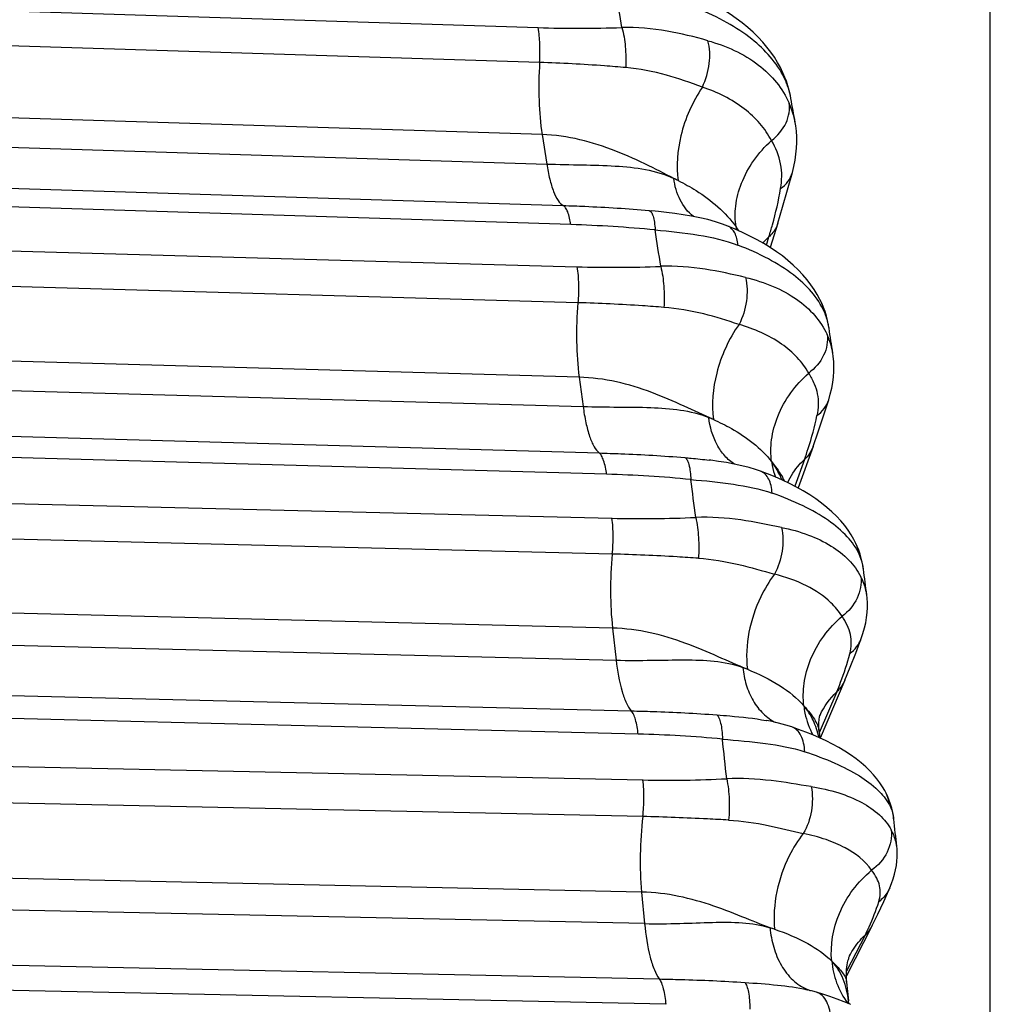
# Model space of a CAD drawing. Units: millimetres. Extents: x 5944 to 9084, y 1295 to 3777.
# Drawn here: x 7111 to 7123, y 1758 to 1770 of the extents above; entities that cross this region are included whole.
import ezdxf

# ---------------------------------------------------------------- set-up
doc = ezdxf.new("R2010")
doc.units = ezdxf.units.MM
doc.header["$LTSCALE"] = 326.7
doc.header["$PDMODE"] = 3
doc.header["$PDSIZE"] = 0.1
doc.layers.get('0').update_dxf_attribs({"linetype": 'CONTINUOUS'})
doc.layers.get('Defpoints').update_dxf_attribs({"linetype": 'CONTINUOUS'})
doc.layers.add('COT_CREEES', color=7, linetype='CONTINUOUS')
doc.styles.get("Standard").update_dxf_attribs({"font": 'bluprnt.ttf'})
doc.dimstyles.new('DIMSTYLE_3', dxfattribs={"dimtxt": 30, "dimasz": 35, "dimexe": 0.5, "dimexo": 0, "dimgap": 0.75, "dimtad": 1, "dimdec": 0, "dimtxsty": 'Standard', "dimblk": '_FILLED', "dimblk1": '_FILLED', "dimblk2": '_FILLED', "dimcen": 0.09, "dimadec": 0, "dimazin": 0, "dimtp": 0.8, "dimtm": 0.8, "dimtfac": 1, "dimtdec": 0, "dimtofl": 0, "dimtmove": 0, "dimatfit": 3, "dimldrblk": '_FILLED', "dimfxl": 1, "dimtolj": 1, "dimarcsym": 0})

# ---------------------------------------------------------------- blocks, each defined once
blk = doc.blocks.new('_FILLED')
at = {"color": 0, "linetype": 'ByBlock'}
blk.add_solid([(0, 0), (-1, 0.21429), (-1, -0.21429)], dxfattribs=at)
blk = doc.blocks.new('*D4')
at = {"layer": 'COT_CREEES', "color": 0, "linetype": 'Continuous', "lineweight": -2}
for p, q in [((6179.762, 1710.963), (6179.762, 1905.806)), ((7122.532, 1710.963), (7122.532, 1905.806)), ((6214.762, 1905.306), (7087.532, 1905.306))]:
    blk.add_line(p, q, dxfattribs=at)
at = {"layer": 'Defpoints', "color": 0, "linetype": 'Continuous'}
for p in [(7122.532, 1905.306), (6179.762, 1710.963), (7122.532, 1710.963)]:
    blk.add_point(p, dxfattribs=at)
at = {"layer": 'COT_CREEES', "color": 0, "linetype": 'Continuous', "lineweight": -2, "xscale": 35, "yscale": 35, "zscale": 35, "rotation": 180}
blk.add_blockref('_FILLED', (6179.762, 1905.306), dxfattribs=at)
at = {"layer": 'COT_CREEES', "color": 0, "linetype": 'Continuous', "lineweight": -2, "xscale": 35, "yscale": 35, "zscale": 35}
blk.add_blockref('_FILLED', (7122.532, 1905.306), dxfattribs=at)
at = {"layer": 'COT_CREEES', "color": 0, "linetype": 'Continuous', "insert": (6651.104, 1936.056), "char_height": 30, "attachment_point": 2}
blk.add_mtext('\\A1;857', dxfattribs=at)

msp = doc.modelspace()

# ---------------------------------------------------------------- linework, layer by layer
at = {"color": 9, "linetype": 'Continuous'}
for p, q in [((7073.451, 1770.847), (7117.107, 1769.474)), ((7117.125, 1769.056), (7073.468, 1770.429)), ((7117.155, 1768.19), (7073.498, 1769.56)), ((7073.55, 1769.208), (7117.21, 1767.837)), ((7073.749, 1768.711), (7117.408, 1767.339)), ((7117.499, 1767.111), (7073.84, 1768.482)), ((7117.155, 1768.19), (7117.21, 1767.837)), ((7073.937, 1767.837), (7117.573, 1766.605)), ((7117.584, 1766.174), (7073.947, 1767.406)), ((7118.438, 1767.279), (7118.47, 1767.275)), ((7119.845, 1766.864), (7119.876, 1766.965)), ((7117.599, 1765.28), (7073.962, 1766.51)), ((7074.006, 1766.159), (7117.646, 1764.928)), ((7120.597, 1765.867), (7120.597, 1765.869)), ((7074.2, 1765.602), (7117.84, 1764.371)), ((7117.928, 1764.115), (7074.289, 1765.346)), ((7117.599, 1765.28), (7117.646, 1764.928)), ((7074.376, 1764.673), (7117.993, 1763.587)), ((7117.997, 1763.158), (7074.38, 1764.244)), ((7120.302, 1764.293), (7120.186, 1763.972)), ((7118, 1762.27), (7074.382, 1763.353)), ((7074.422, 1762.97), (7118.043, 1761.885)), ((7121.01, 1762.978), (7121.01, 1762.979)), ((7074.604, 1762.362), (7118.225, 1761.277)), ((7118, 1762.27), (7118.043, 1761.885)), ((7118.307, 1760.998), (7074.686, 1762.083)), ((7120.69, 1761.506), (7120.479, 1761.012)), ((7074.763, 1761.381), (7118.365, 1760.448)), ((7118.362, 1760.01), (7074.759, 1760.943)), ((7118.349, 1759.104), (7074.746, 1760.035)), ((7118.385, 1758.725), (7074.779, 1759.657)), ((7118.349, 1759.104), (7118.385, 1758.725)), ((7074.954, 1758.994), (7118.56, 1758.061)), ((7118.639, 1757.757), (7075.033, 1758.689)), ((7121.029, 1758.587), (7120.807, 1758.155)), ((7120.843, 1758.338), (7120.844, 1758.34))]:
    msp.add_line(p, q, dxfattribs=at)
at = {"color": 7, "linetype": 'Continuous'}
for p, q in [((7120.191, 1768.333), (7120.191, 1768.334)), ((7120.197, 1768.295), (7120.191, 1768.334)), ((7119.982, 1767.128), (7119.891, 1766.835)), ((7120.643, 1765.567), (7120.643, 1765.567)), ((7120.648, 1765.529), (7120.643, 1765.567)), ((7120.405, 1764.447), (7120.225, 1763.951)), ((7120.787, 1761.645), (7120.49, 1760.951)), ((7119.842, 1761.162), (7119.845, 1761.162)), ((7120.478, 1761.027), (7120.486, 1760.953)), ((7121.114, 1758.703), (7120.805, 1758.1)), ((7120.808, 1758.021), (7120.806, 1758.06)), ((7120.808, 1758.021), (7120.83, 1757.797)), ((7120.336, 1757.931), (7120.34, 1757.93))]:
    msp.add_line(p, q, dxfattribs=at)
for points in [[(7120.068, 1768.876), (7120.044, 1768.932), (7120.014, 1768.994), (7119.979, 1769.056), (7119.941, 1769.118), (7119.899, 1769.179), (7119.852, 1769.24), (7119.801, 1769.3), (7119.746, 1769.36), (7119.686, 1769.418), (7119.622, 1769.476), (7119.553, 1769.532), (7119.482, 1769.585), (7119.409, 1769.636), (7119.334, 1769.684), (7119.255, 1769.73), (7119.174, 1769.775), (7119.088, 1769.818), (7118.998, 1769.859), (7118.911, 1769.897)], [(7120.104, 1768.775), (7120.085, 1768.831), (7120.068, 1768.876)], [(7120.139, 1768.625), (7120.133, 1768.659), (7120.12, 1768.718), (7120.104, 1768.775)], [(7120.157, 1767.735), (7120.174, 1767.807), (7120.19, 1767.883), (7120.2, 1767.957), (7120.207, 1768.028), (7120.21, 1768.097), (7120.209, 1768.164), (7120.205, 1768.23), (7120.197, 1768.295)], [(7119.982, 1767.128), (7120.04, 1767.321), (7120.1, 1767.527), (7120.157, 1767.735)], [(7119.382, 1767.092), (7119.317, 1767.116), (7119.234, 1767.144), (7119.142, 1767.17), (7119.045, 1767.193), (7118.945, 1767.213), (7118.845, 1767.229), (7118.746, 1767.244), (7118.648, 1767.256), (7118.55, 1767.267), (7118.47, 1767.275)], [(7120.513, 1766.16), (7120.488, 1766.212), (7120.456, 1766.271), (7120.42, 1766.331), (7120.379, 1766.39), (7120.333, 1766.449), (7120.283, 1766.509), (7120.227, 1766.567), (7120.167, 1766.625), (7120.104, 1766.68), (7120.037, 1766.734), (7119.966, 1766.785), (7119.892, 1766.835), (7119.814, 1766.883), (7119.733, 1766.929), (7119.648, 1766.973), (7119.56, 1767.016), (7119.469, 1767.056), (7119.382, 1767.092)], [(7120.565, 1766.014), (7120.549, 1766.067), (7120.53, 1766.118), (7120.513, 1766.16)], [(7120.597, 1765.866), (7120.592, 1765.902), (7120.58, 1765.959), (7120.565, 1766.014)], [(7120.593, 1765.01), (7120.612, 1765.078), (7120.629, 1765.149), (7120.641, 1765.217), (7120.65, 1765.283), (7120.655, 1765.347), (7120.656, 1765.409), (7120.654, 1765.47), (7120.648, 1765.529)], [(7120.405, 1764.447), (7120.467, 1764.623), (7120.531, 1764.815), (7120.593, 1765.01)], [(7119.776, 1764.151), (7119.716, 1764.172), (7119.637, 1764.196), (7119.55, 1764.218), (7119.459, 1764.238), (7119.366, 1764.255), (7119.271, 1764.27), (7119.178, 1764.283), (7119.159, 1764.285)], [(7120.92, 1763.285), (7120.896, 1763.332), (7120.864, 1763.388), (7120.827, 1763.444), (7120.785, 1763.5), (7120.739, 1763.556), (7120.688, 1763.611), (7120.632, 1763.665), (7120.572, 1763.718), (7120.507, 1763.77), (7120.438, 1763.82), (7120.365, 1763.869), (7120.288, 1763.916), (7120.207, 1763.961), (7120.123, 1764.004), (7120.037, 1764.045), (7119.949, 1764.083), (7119.86, 1764.119), (7119.776, 1764.151)], [(7120.97, 1763.158), (7120.954, 1763.205), (7120.936, 1763.249), (7120.92, 1763.284)], [(7121.01, 1762.978), (7121.005, 1763.01), (7120.995, 1763.061), (7120.984, 1763.11), (7120.97, 1763.158)], [(7120.984, 1762.146), (7121.004, 1762.207), (7121.023, 1762.272), (7121.037, 1762.335), (7121.048, 1762.397), (7121.055, 1762.458), (7121.058, 1762.517), (7121.058, 1762.574), (7121.054, 1762.631), (7121.05, 1762.668)], [(7120.787, 1761.645), (7120.852, 1761.801), (7120.918, 1761.969), (7120.984, 1762.146)], [(7120.15, 1761.084), (7120.079, 1761.107), (7119.991, 1761.131), (7119.895, 1761.153), (7119.845, 1761.162)], [(7120.478, 1761.027), (7120.475, 1761.057), (7120.474, 1761.089), (7120.474, 1761.118), (7120.475, 1761.143), (7120.477, 1761.165), (7120.479, 1761.183), (7120.481, 1761.198), (7120.484, 1761.209), (7120.486, 1761.218), (7120.487, 1761.224), (7120.488, 1761.226), (7120.488, 1761.227)], [(7120.561, 1760.917), (7120.482, 1760.954), (7120.401, 1760.99), (7120.317, 1761.023), (7120.231, 1761.055), (7120.15, 1761.084)], [(7121.266, 1760.321), (7121.24, 1760.365), (7121.207, 1760.415), (7121.171, 1760.463), (7121.131, 1760.51), (7121.087, 1760.557), (7121.038, 1760.604), (7120.984, 1760.652), (7120.923, 1760.7), (7120.856, 1760.748), (7120.786, 1760.794), (7120.713, 1760.838), (7120.638, 1760.879), (7120.561, 1760.917)], [(7121.374, 1759.976), (7121.37, 1760.011), (7121.361, 1760.061), (7121.35, 1760.11), (7121.336, 1760.158), (7121.32, 1760.203), (7121.303, 1760.247), (7121.283, 1760.289), (7121.266, 1760.321)], [(7121.326, 1759.156), (7121.347, 1759.208), (7121.366, 1759.263), (7121.383, 1759.318), (7121.395, 1759.372), (7121.405, 1759.424), (7121.411, 1759.475), (7121.414, 1759.524), (7121.415, 1759.573), (7121.413, 1759.621), (7121.41, 1759.654)], [(7121.114, 1758.703), (7121.182, 1758.838), (7121.254, 1758.992), (7121.326, 1759.156)], [(7120.806, 1758.06), (7120.805, 1758.102), (7120.806, 1758.14), (7120.808, 1758.174), (7120.811, 1758.204), (7120.815, 1758.232), (7120.82, 1758.256), (7120.824, 1758.277), (7120.829, 1758.294), (7120.833, 1758.308), (7120.836, 1758.319), (7120.839, 1758.328), (7120.842, 1758.335), (7120.844, 1758.339), (7120.844, 1758.34)], [(7120.446, 1757.901), (7120.404, 1757.913), (7120.35, 1757.928), (7120.336, 1757.931)], [(7120.86, 1757.753), (7120.778, 1757.786), (7120.694, 1757.818), (7120.608, 1757.849), (7120.522, 1757.877), (7120.446, 1757.901)], [(7120.84, 1757.761), (7120.838, 1757.765), (7120.836, 1757.771), (7120.834, 1757.776), (7120.832, 1757.781), (7120.831, 1757.785), (7120.83, 1757.791), (7120.83, 1757.796)]]:
    msp.add_lwpolyline(points, dxfattribs=at)
at = {"color": 9, "linetype": 'Continuous'}
for centre, radius, start, end in [((7006.617, 1749.971), 113.189, 9.92225, 10.13755), ((7117.598, 1784.733), 15.267, 268.1562, 271.9287), ((7119.176, 1768.443), 0.982, 21.6669, 25.8997), ((7119.715, 1768.734), 0.38, 10.7321, 21.8673), ((7119.144, 1768.447), 1.011, 10.126, 11.2743), ((7117.605, 1765.241), 2.673, 63.7353, 65.0619), ((7117.016, 1751.518), 15.6, 84.5017, 88.2274), ((6988.868, 1747.052), 131.176, 8.57478, 8.76746), ((7117.509, 1765.667), 2.429, 34.3006, 35.6983), ((7118.747, 1766.557), 0.904, 32.0581, 35.6744), ((7120.312, 1767.214), 0.841, 188.8789, 191.403), ((7120.456, 1766.323), 0.865, 132.0569, 139.0422), ((7117.994, 1781.093), 14.495, 268.3358, 272.3069), ((7120.137, 1765.993), 0.411, 9.3814, 23.9572), ((7118.082, 1762.208), 2.801, 66.2702, 67.5231), ((7117.518, 1749.284), 14.837, 84.5054, 88.4157), ((6971.172, 1744.551), 149.048, 7.34191, 7.51812), ((7118.348, 1777.432), 13.849, 268.5315, 272.6915), ((7118.54, 1759.055), 2.927, 68.4143, 69.5692), ((7121.319, 1760.841), 0.915, 155.084, 155.5779), ((7120.178, 1760.993), 0.302, 6.4469, 8.6621), ((7117.961, 1746.781), 14.222, 84.5278, 88.606), ((6954.139, 1742.503), 166.204, 6.20358, 6.36813), ((7118.662, 1773.793), 13.348, 268.7278, 273.042), ((7120.845, 1759.917), 0.532, 6.3583, 8.2458), ((7118.912, 1755.593), 3.234, 71.377, 72.4146), ((7120.555, 1758.449), 0.559, 247.1192, 247.5219), ((7120.554, 1758.447), 0.556, 247.524, 251.1927)]:
    msp.add_arc(centre, radius, start, end, dxfattribs=at)
at = {"color": 7, "linetype": 'Continuous'}
for centre, radius, start, end in [((7012.326, 1749.368), 109.52, 9.97224, 10.12668), ((6995.548, 1746.604), 126.524, 8.62006, 8.75736), ((6978.828, 1744.235), 143.412, 7.38468, 7.50943), ((6962.708, 1742.293), 159.649, 6.24293, 6.35951)]:
    msp.add_arc(centre, radius, start, end, dxfattribs=at)
at = {"color": 9, "linetype": 'Continuous'}
for points, knots in [([(7120.06, 1768.872), (7119.972, 1769.053), (7119.746, 1769.3), (7119.368, 1769.546), (7119.14, 1769.652), (7119.019, 1769.701)], [0, 0, 0, 0, 0.447068, 0.710508, 1, 1, 1, 1]), ([(7117.125, 1769.056), (7117.129, 1769.13), (7117.131, 1769.269), (7117.119, 1769.409), (7117.107, 1769.474)], [0, 0, 0, 0, 0.526615, 1, 1, 1, 1]), ([(7119.144, 1769.317), (7118.983, 1769.361), (7118.644, 1769.449), (7118.293, 1769.478), (7118.112, 1769.474)], [0, 0, 0, 0, 0.48071, 1, 1, 1, 1]), ([(7118.112, 1769.474), (7118.133, 1769.4), (7118.158, 1769.24), (7118.162, 1769.078), (7118.158, 1768.994)], [0, 0, 0, 0, 0.478831, 1, 1, 1, 1]), ([(7119.077, 1768.76), (7119.12, 1768.848), (7119.175, 1769.034), (7119.169, 1769.228), (7119.144, 1769.317)], [0, 0, 0, 0, 0.517998, 1, 1, 1, 1]), ([(7119.144, 1769.317), (7119.36, 1769.257), (7119.666, 1769.119), (7119.974, 1768.827), (7120.079, 1768.656), (7120.118, 1768.568)], [0, 0, 0, 0, 0.532099, 0.77146, 1, 1, 1, 1]), ([(7117.125, 1769.056), (7117.115, 1768.904), (7117.11, 1768.614), (7117.133, 1768.325), (7117.155, 1768.19)], [0, 0, 0, 0, 0.526757, 1, 1, 1, 1]), ([(7118.158, 1768.994), (7118.073, 1769.001), (7117.729, 1769.029), (7117.384, 1769.048), (7117.125, 1769.056)], [0, 0, 0, 0, 0.247659, 1, 1, 1, 1]), ([(7119.077, 1768.76), (7118.935, 1768.813), (7118.636, 1768.918), (7118.323, 1768.98), (7118.158, 1768.994)], [0, 0, 0, 0, 0.478565, 1, 1, 1, 1]), ([(7120.136, 1768.645), (7120.133, 1768.659), (7120.121, 1768.713), (7120.104, 1768.767), (7120.089, 1768.805)], [0, 0, 0, 0, 0.254946, 1, 1, 1, 1]), ([(7119.077, 1768.76), (7118.959, 1768.584), (7118.796, 1768.218), (7118.761, 1767.816), (7118.788, 1767.638)], [0, 0, 0, 0, 0.541732, 1, 1, 1, 1]), ([(7119.907, 1768.12), (7119.869, 1768.192), (7119.772, 1768.331), (7119.509, 1768.575), (7119.256, 1768.7), (7119.077, 1768.76)], [0, 0, 0, 0, 0.229383, 0.469881, 1, 1, 1, 1]), ([(7119.907, 1768.12), (7119.979, 1768.175), (7120.071, 1768.282), (7120.124, 1768.448), (7120.124, 1768.53), (7120.118, 1768.568)], [0, 0, 0, 0, 0.529642, 0.776316, 1, 1, 1, 1]), ([(7120.191, 1768.334), (7120.188, 1768.353), (7120.171, 1768.434), (7120.143, 1768.512), (7120.118, 1768.568)], [0, 0, 0, 0, 0.241495, 1, 1, 1, 1]), ([(7118.788, 1767.638), (7118.67, 1767.697), (7118.424, 1767.825), (7118.036, 1768.002), (7117.609, 1768.143), (7117.307, 1768.185), (7117.155, 1768.19)], [0, 0, 0, 0, 0.227811, 0.477619, 0.736929, 1, 1, 1, 1]), ([(7119.482, 1767.084), (7119.469, 1767.166), (7119.467, 1767.345), (7119.539, 1767.619), (7119.686, 1767.888), (7119.827, 1768.047), (7119.907, 1768.119)], [0, 0, 0, 0, 0.213727, 0.456431, 0.722693, 1, 1, 1, 1]), ([(7120.016, 1767.542), (7120.033, 1767.639), (7120.037, 1767.844), (7119.957, 1768.032), (7119.907, 1768.119)], [0, 0, 0, 0, 0.494794, 1, 1, 1, 1]), ([(7117.21, 1767.837), (7117.219, 1767.776), (7117.241, 1767.665), (7117.285, 1767.516), (7117.336, 1767.407), (7117.384, 1767.353), (7117.408, 1767.339)], [0, 0, 0, 0, 0.336065, 0.622962, 0.844762, 1, 1, 1, 1]), ([(7117.21, 1767.837), (7117.352, 1767.832), (7117.626, 1767.828), (7118.023, 1767.818), (7118.393, 1767.784), (7118.626, 1767.715), (7118.733, 1767.665)], [0, 0, 0, 0, 0.276583, 0.533563, 0.771682, 1, 1, 1, 1]), ([(7118.97, 1767.207), (7118.903, 1767.26), (7118.794, 1767.405), (7118.746, 1767.576), (7118.733, 1767.665)], [0, 0, 0, 0, 0.484672, 1, 1, 1, 1]), ([(7118.788, 1767.638), (7118.861, 1767.602), (7119.121, 1767.459), (7119.355, 1767.259), (7119.482, 1767.084)], [0, 0, 0, 0, 0.273607, 1, 1, 1, 1]), ([(7120.016, 1767.542), (7120.05, 1767.565), (7120.11, 1767.622), (7120.146, 1767.696), (7120.157, 1767.735)], [0, 0, 0, 0, 0.507311, 1, 1, 1, 1]), ([(7119.876, 1766.965), (7119.891, 1767.013), (7119.947, 1767.203), (7119.992, 1767.396), (7120.016, 1767.542)], [0, 0, 0, 0, 0.252971, 1, 1, 1, 1]), ([(7117.499, 1767.111), (7117.491, 1767.163), (7117.477, 1767.233), (7117.441, 1767.309), (7117.42, 1767.333), (7117.408, 1767.339)], [0, 0, 0, 0, 0.627695, 0.847518, 1, 1, 1, 1]), ([(7117.408, 1767.339), (7117.495, 1767.337), (7117.838, 1767.324), (7118.182, 1767.303), (7118.438, 1767.279)], [0, 0, 0, 0, 0.251944, 1, 1, 1, 1]), ([(7118.438, 1767.279), (7118.448, 1767.277), (7118.463, 1767.263), (7118.476, 1767.239), (7118.491, 1767.199), (7118.504, 1767.134), (7118.509, 1767.078), (7118.511, 1767.046)], [0, 0, 0, 0, 0.123236, 0.214509, 0.329521, 0.628346, 1, 1, 1, 1]), ([(7118.511, 1767.046), (7118.685, 1767.032), (7119.02, 1766.997), (7119.352, 1766.922), (7119.504, 1766.864)], [0, 0, 0, 0, 0.517449, 1, 1, 1, 1]), ([(7119.504, 1766.864), (7119.502, 1766.891), (7119.495, 1766.941), (7119.47, 1767.009), (7119.433, 1767.062), (7119.399, 1767.085), (7119.382, 1767.092)], [0, 0, 0, 0, 0.294653, 0.559745, 0.791904, 1, 1, 1, 1]), ([(7119.982, 1767.128), (7119.968, 1767.081), (7119.934, 1767.022), (7119.888, 1766.976), (7119.876, 1766.965)], [0, 0, 0, 0, 0.747871, 1, 1, 1, 1]), ([(7120.542, 1766.06), (7120.465, 1766.237), (7120.239, 1766.478), (7119.861, 1766.713), (7119.629, 1766.816), (7119.504, 1766.864)], [0, 0, 0, 0, 0.433688, 0.700602, 1, 1, 1, 1]), ([(7117.573, 1766.605), (7117.584, 1766.536), (7117.594, 1766.392), (7117.59, 1766.248), (7117.584, 1766.174)], [0, 0, 0, 0, 0.480845, 1, 1, 1, 1]), ([(7119.594, 1766.477), (7119.434, 1766.514), (7119.1, 1766.591), (7118.756, 1766.615), (7118.578, 1766.61)], [0, 0, 0, 0, 0.479344, 1, 1, 1, 1]), ([(7118.578, 1766.61), (7118.597, 1766.532), (7118.62, 1766.368), (7118.622, 1766.203), (7118.616, 1766.118)], [0, 0, 0, 0, 0.487078, 1, 1, 1, 1]), ([(7119.594, 1766.477), (7119.617, 1766.385), (7119.62, 1766.188), (7119.563, 1766), (7119.517, 1765.913)], [0, 0, 0, 0, 0.489729, 1, 1, 1, 1]), ([(7119.594, 1766.477), (7119.708, 1766.45), (7119.923, 1766.382), (7120.207, 1766.229), (7120.431, 1766.034), (7120.536, 1765.874), (7120.574, 1765.792)], [0, 0, 0, 0, 0.284878, 0.543776, 0.779435, 1, 1, 1, 1]), ([(7117.584, 1766.174), (7117.571, 1766.019), (7117.561, 1765.721), (7117.58, 1765.422), (7117.599, 1765.28)], [0, 0, 0, 0, 0.519997, 1, 1, 1, 1]), ([(7118.616, 1766.118), (7118.531, 1766.125), (7118.187, 1766.149), (7117.843, 1766.167), (7117.584, 1766.174)], [0, 0, 0, 0, 0.247489, 1, 1, 1, 1]), ([(7119.517, 1765.913), (7119.377, 1765.958), (7119.083, 1766.052), (7118.777, 1766.106), (7118.616, 1766.118)], [0, 0, 0, 0, 0.476927, 1, 1, 1, 1]), ([(7120.597, 1765.869), (7120.594, 1765.886), (7120.582, 1765.951), (7120.562, 1766.015), (7120.542, 1766.06)], [0, 0, 0, 0, 0.255754, 1, 1, 1, 1]), ([(7119.517, 1765.913), (7119.394, 1765.738), (7119.224, 1765.366), (7119.185, 1764.956), (7119.209, 1764.772)], [0, 0, 0, 0, 0.534451, 1, 1, 1, 1]), ([(7120.353, 1765.329), (7120.316, 1765.396), (7120.219, 1765.526), (7119.952, 1765.751), (7119.697, 1765.861), (7119.517, 1765.913)], [0, 0, 0, 0, 0.22266, 0.460664, 1, 1, 1, 1]), ([(7120.574, 1765.792), (7120.58, 1765.752), (7120.578, 1765.665), (7120.523, 1765.494), (7120.428, 1765.385), (7120.353, 1765.329)], [0, 0, 0, 0, 0.227727, 0.476346, 1, 1, 1, 1]), ([(7120.643, 1765.567), (7120.64, 1765.586), (7120.626, 1765.663), (7120.598, 1765.737), (7120.574, 1765.792)], [0, 0, 0, 0, 0.239806, 1, 1, 1, 1]), ([(7119.209, 1764.772), (7119.092, 1764.823), (7118.849, 1764.939), (7118.467, 1765.106), (7118.046, 1765.236), (7117.749, 1765.276), (7117.599, 1765.28)], [0, 0, 0, 0, 0.225693, 0.474908, 0.734816, 1, 1, 1, 1]), ([(7119.908, 1764.268), (7119.896, 1764.354), (7119.898, 1764.54), (7120.001, 1764.926), (7120.194, 1765.188), (7120.353, 1765.329)], [0, 0, 0, 0, 0.218241, 0.463692, 1, 1, 1, 1]), ([(7120.353, 1765.329), (7120.378, 1765.288), (7120.421, 1765.208), (7120.461, 1765.081), (7120.472, 1764.95), (7120.461, 1764.863), (7120.452, 1764.819)], [0, 0, 0, 0, 0.268213, 0.508172, 0.745416, 1, 1, 1, 1]), ([(7117.646, 1764.928), (7117.655, 1764.863), (7117.675, 1764.742), (7117.718, 1764.579), (7117.769, 1764.455), (7117.815, 1764.391), (7117.84, 1764.371)], [0, 0, 0, 0, 0.327631, 0.61304, 0.839008, 1, 1, 1, 1]), ([(7117.646, 1764.928), (7117.787, 1764.924), (7118.058, 1764.922), (7118.561, 1764.919), (7118.936, 1764.886), (7119.153, 1764.796)], [0, 0, 0, 0, 0.277779, 0.536252, 1, 1, 1, 1]), ([(7120.452, 1764.819), (7120.485, 1764.842), (7120.544, 1764.899), (7120.581, 1764.972), (7120.593, 1765.01)], [0, 0, 0, 0, 0.503249, 1, 1, 1, 1]), ([(7119.467, 1764.236), (7119.422, 1764.263), (7119.34, 1764.333), (7119.215, 1764.516), (7119.168, 1764.683), (7119.153, 1764.796)], [0, 0, 0, 0, 0.23641, 0.483118, 1, 1, 1, 1]), ([(7120.302, 1764.293), (7120.318, 1764.336), (7120.377, 1764.509), (7120.425, 1764.685), (7120.452, 1764.819)], [0, 0, 0, 0, 0.253814, 1, 1, 1, 1]), ([(7119.209, 1764.772), (7119.283, 1764.739), (7119.541, 1764.612), (7119.78, 1764.432), (7119.908, 1764.268)], [0, 0, 0, 0, 0.278802, 1, 1, 1, 1]), ([(7117.928, 1764.115), (7117.921, 1764.171), (7117.907, 1764.248), (7117.872, 1764.333), (7117.851, 1764.362), (7117.84, 1764.371)], [0, 0, 0, 0, 0.617974, 0.841929, 1, 1, 1, 1]), ([(7117.84, 1764.371), (7117.926, 1764.368), (7118.269, 1764.357), (7118.612, 1764.338), (7118.868, 1764.315)], [0, 0, 0, 0, 0.252055, 1, 1, 1, 1]), ([(7118.868, 1764.315), (7118.879, 1764.311), (7118.9, 1764.283), (7118.929, 1764.196), (7118.936, 1764.113), (7118.939, 1764.052)], [0, 0, 0, 0, 0.130213, 0.343204, 1, 1, 1, 1]), ([(7118.868, 1764.315), (7118.893, 1764.313), (7118.99, 1764.304), (7119.087, 1764.294), (7119.159, 1764.285)], [0, 0, 0, 0, 0.254869, 1, 1, 1, 1]), ([(7119.908, 1764.268), (7119.91, 1764.252), (7119.92, 1764.189), (7119.937, 1764.127), (7119.953, 1764.081)], [0, 0, 0, 0, 0.246351, 1, 1, 1, 1]), ([(7119.908, 1764.268), (7119.924, 1764.247), (7119.981, 1764.173), (7120.032, 1764.095), (7120.059, 1764.035)], [0, 0, 0, 0, 0.290404, 1, 1, 1, 1]), ([(7120.033, 1764.047), (7120.025, 1764.067), (7119.99, 1764.145), (7119.947, 1764.219), (7119.908, 1764.268)], [0, 0, 0, 0, 0.259649, 1, 1, 1, 1]), ([(7120.101, 1764.015), (7120.136, 1764.093), (7120.201, 1764.191), (7120.281, 1764.273), (7120.302, 1764.293)], [0, 0, 0, 0, 0.748797, 1, 1, 1, 1]), ([(7119.914, 1763.889), (7119.912, 1763.919), (7119.905, 1763.978), (7119.878, 1764.057), (7119.835, 1764.118), (7119.796, 1764.143), (7119.776, 1764.151)], [0, 0, 0, 0, 0.29663, 0.563714, 0.795367, 1, 1, 1, 1]), ([(7118.939, 1764.052), (7119.11, 1764.038), (7119.438, 1764.006), (7119.764, 1763.941), (7119.914, 1763.889)], [0, 0, 0, 0, 0.518499, 1, 1, 1, 1]), ([(7120.959, 1763.157), (7120.923, 1763.233), (7120.814, 1763.385), (7120.581, 1763.578), (7120.274, 1763.751), (7120.04, 1763.845), (7119.914, 1763.889)], [0, 0, 0, 0, 0.192873, 0.422786, 0.692398, 1, 1, 1, 1]), ([(7117.997, 1763.158), (7118.004, 1763.231), (7118.011, 1763.374), (7118.002, 1763.518), (7117.993, 1763.587)], [0, 0, 0, 0, 0.512464, 1, 1, 1, 1]), ([(7120.026, 1763.478), (7119.864, 1763.511), (7119.526, 1763.582), (7119.179, 1763.604), (7118.998, 1763.598)], [0, 0, 0, 0, 0.477358, 1, 1, 1, 1]), ([(7118.998, 1763.598), (7119.016, 1763.519), (7119.036, 1763.355), (7119.036, 1763.191), (7119.029, 1763.108)], [0, 0, 0, 0, 0.494412, 1, 1, 1, 1]), ([(7120.026, 1763.478), (7120.047, 1763.385), (7120.049, 1763.188), (7119.988, 1763.001), (7119.941, 1762.917)], [0, 0, 0, 0, 0.496786, 1, 1, 1, 1]), ([(7120.026, 1763.478), (7120.136, 1763.456), (7120.343, 1763.4), (7120.619, 1763.269), (7120.838, 1763.101), (7120.941, 1762.96), (7120.978, 1762.887)], [0, 0, 0, 0, 0.292227, 0.553776, 0.78717, 1, 1, 1, 1]), ([(7120.959, 1763.157), (7120.957, 1763.168), (7120.949, 1763.212), (7120.935, 1763.254), (7120.92, 1763.284)], [0, 0, 0, 0, 0.245949, 1, 1, 1, 1]), ([(7117.997, 1763.158), (7117.982, 1763.007), (7117.969, 1762.71), (7117.983, 1762.413), (7118, 1762.27)], [0, 0, 0, 0, 0.513668, 1, 1, 1, 1]), ([(7119.029, 1763.108), (7118.944, 1763.114), (7118.6, 1763.136), (7118.256, 1763.151), (7117.997, 1763.158)], [0, 0, 0, 0, 0.247395, 1, 1, 1, 1]), ([(7121.01, 1762.979), (7121.007, 1762.995), (7120.997, 1763.056), (7120.978, 1763.115), (7120.959, 1763.157)], [0, 0, 0, 0, 0.256191, 1, 1, 1, 1]), ([(7119.029, 1763.108), (7119.192, 1763.097), (7119.501, 1763.046), (7119.799, 1762.957), (7119.941, 1762.917)], [0, 0, 0, 0, 0.525547, 1, 1, 1, 1]), ([(7119.941, 1762.917), (7119.878, 1762.832), (7119.673, 1762.488), (7119.584, 1762.069), (7119.617, 1761.776)], [0, 0, 0, 0, 0.264784, 1, 1, 1, 1]), ([(7120.753, 1762.412), (7120.716, 1762.472), (7120.594, 1762.618), (7120.318, 1762.799), (7120.074, 1762.884), (7119.941, 1762.917)], [0, 0, 0, 0, 0.215526, 0.577659, 1, 1, 1, 1]), ([(7120.978, 1762.887), (7120.989, 1762.801), (7120.953, 1762.612), (7120.829, 1762.469), (7120.753, 1762.412)], [0, 0, 0, 0, 0.479445, 1, 1, 1, 1]), ([(7121.05, 1762.668), (7121.048, 1762.686), (7121.034, 1762.762), (7121.005, 1762.835), (7120.978, 1762.887)], [0, 0, 0, 0, 0.236909, 1, 1, 1, 1]), ([(7120.295, 1761.338), (7120.285, 1761.426), (7120.288, 1761.617), (7120.396, 1762.008), (7120.591, 1762.273), (7120.753, 1762.412)], [0, 0, 0, 0, 0.221676, 0.468647, 1, 1, 1, 1]), ([(7120.846, 1761.963), (7120.856, 1762.002), (7120.869, 1762.079), (7120.856, 1762.238), (7120.798, 1762.345), (7120.753, 1762.412)], [0, 0, 0, 0, 0.255177, 0.488977, 1, 1, 1, 1]), ([(7119.617, 1761.776), (7119.499, 1761.823), (7119.256, 1761.934), (7118.873, 1762.096), (7118.451, 1762.227), (7118.151, 1762.266), (7118, 1762.27)], [0, 0, 0, 0, 0.223231, 0.471748, 0.732709, 1, 1, 1, 1]), ([(7120.846, 1761.963), (7120.877, 1761.986), (7120.933, 1762.041), (7120.971, 1762.11), (7120.984, 1762.146)], [0, 0, 0, 0, 0.499873, 1, 1, 1, 1]), ([(7120.69, 1761.506), (7120.706, 1761.544), (7120.767, 1761.693), (7120.817, 1761.846), (7120.846, 1761.963)], [0, 0, 0, 0, 0.254944, 1, 1, 1, 1]), ([(7118.043, 1761.885), (7118.185, 1761.882), (7118.46, 1761.883), (7118.965, 1761.894), (7119.343, 1761.879), (7119.562, 1761.797)], [0, 0, 0, 0, 0.279508, 0.539126, 1, 1, 1, 1]), ([(7118.043, 1761.885), (7118.058, 1761.758), (7118.086, 1761.582), (7118.157, 1761.38), (7118.201, 1761.305), (7118.225, 1761.277)], [0, 0, 0, 0, 0.59849, 0.829242, 1, 1, 1, 1]), ([(7119.562, 1761.797), (7119.57, 1761.727), (7119.597, 1761.59), (7119.677, 1761.399), (7119.798, 1761.239), (7119.905, 1761.164), (7119.962, 1761.137)], [0, 0, 0, 0, 0.262814, 0.520303, 0.766098, 1, 1, 1, 1]), ([(7119.617, 1761.776), (7119.754, 1761.722), (7119.999, 1761.603), (7120.213, 1761.431), (7120.295, 1761.338)], [0, 0, 0, 0, 0.543292, 1, 1, 1, 1]), ([(7120.787, 1761.645), (7120.781, 1761.632), (7120.756, 1761.581), (7120.721, 1761.535), (7120.69, 1761.506)], [0, 0, 0, 0, 0.252419, 1, 1, 1, 1]), ([(7118.307, 1760.998), (7118.301, 1761.057), (7118.288, 1761.138), (7118.255, 1761.231), (7118.236, 1761.265), (7118.225, 1761.277)], [0, 0, 0, 0, 0.603528, 0.83228, 1, 1, 1, 1]), ([(7118.225, 1761.277), (7118.311, 1761.275), (7118.654, 1761.265), (7118.997, 1761.249), (7119.252, 1761.229)], [0, 0, 0, 0, 0.252198, 1, 1, 1, 1]), ([(7120.477, 1760.957), (7120.46, 1761.028), (7120.415, 1761.163), (7120.34, 1761.286), (7120.295, 1761.338)], [0, 0, 0, 0, 0.516693, 1, 1, 1, 1]), ([(7120.295, 1761.338), (7120.298, 1761.308), (7120.317, 1761.187), (7120.36, 1761.069), (7120.404, 1760.988)], [0, 0, 0, 0, 0.24394, 1, 1, 1, 1]), ([(7120.295, 1761.338), (7120.319, 1761.309), (7120.364, 1761.258), (7120.42, 1761.182), (7120.459, 1761.111), (7120.473, 1761.062), (7120.476, 1761.039)], [0, 0, 0, 0, 0.31808, 0.578821, 0.798604, 1, 1, 1, 1]), ([(7119.252, 1761.229), (7119.263, 1761.22), (7119.282, 1761.187), (7119.3, 1761.123), (7119.313, 1761.037), (7119.317, 1760.973), (7119.318, 1760.938)], [0, 0, 0, 0, 0.141863, 0.36196, 0.655455, 1, 1, 1, 1]), ([(7119.252, 1761.229), (7119.304, 1761.225), (7119.501, 1761.209), (7119.698, 1761.189), (7119.842, 1761.162)], [0, 0, 0, 0, 0.26143, 1, 1, 1, 1]), ([(7120.305, 1760.787), (7120.304, 1760.822), (7120.296, 1760.889), (7120.266, 1760.979), (7120.218, 1761.048), (7120.173, 1761.076), (7120.15, 1761.084)], [0, 0, 0, 0, 0.297105, 0.565615, 0.797365, 1, 1, 1, 1]), ([(7119.318, 1760.938), (7119.491, 1760.924), (7119.822, 1760.895), (7120.153, 1760.836), (7120.305, 1760.787)], [0, 0, 0, 0, 0.520471, 1, 1, 1, 1]), ([(7120.305, 1760.787), (7120.427, 1760.747), (7120.653, 1760.664), (7120.95, 1760.513), (7121.176, 1760.348), (7121.285, 1760.217), (7121.321, 1760.151)], [0, 0, 0, 0, 0.315674, 0.58863, 0.816205, 1, 1, 1, 1]), ([(7118.362, 1760.01), (7118.371, 1760.083), (7118.38, 1760.229), (7118.373, 1760.376), (7118.365, 1760.448)], [0, 0, 0, 0, 0.505099, 1, 1, 1, 1]), ([(7120.383, 1760.368), (7120.223, 1760.394), (7119.888, 1760.453), (7119.548, 1760.47), (7119.37, 1760.463)], [0, 0, 0, 0, 0.47635, 1, 1, 1, 1]), ([(7119.37, 1760.463), (7119.386, 1760.381), (7119.404, 1760.216), (7119.401, 1760.049), (7119.392, 1759.967)], [0, 0, 0, 0, 0.502743, 1, 1, 1, 1]), ([(7120.383, 1760.368), (7120.402, 1760.273), (7120.401, 1760.075), (7120.338, 1759.888), (7120.288, 1759.805)], [0, 0, 0, 0, 0.504278, 1, 1, 1, 1]), ([(7120.383, 1760.368), (7120.495, 1760.351), (7120.703, 1760.305), (7120.983, 1760.192), (7121.202, 1760.044), (7121.307, 1759.916), (7121.343, 1759.849)], [0, 0, 0, 0, 0.302108, 0.567441, 0.797211, 1, 1, 1, 1]), ([(7121.321, 1760.151), (7121.319, 1760.166), (7121.309, 1760.225), (7121.288, 1760.282), (7121.266, 1760.321)], [0, 0, 0, 0, 0.245373, 1, 1, 1, 1]), ([(7121.321, 1760.151), (7121.328, 1760.139), (7121.351, 1760.089), (7121.366, 1760.035), (7121.372, 1759.994)], [0, 0, 0, 0, 0.243855, 1, 1, 1, 1]), ([(7118.362, 1760.01), (7118.344, 1759.857), (7118.325, 1759.555), (7118.335, 1759.253), (7118.349, 1759.104)], [0, 0, 0, 0, 0.50694, 1, 1, 1, 1]), ([(7119.392, 1759.967), (7119.308, 1759.972), (7118.964, 1759.99), (7118.621, 1760.004), (7118.362, 1760.01)], [0, 0, 0, 0, 0.247261, 1, 1, 1, 1]), ([(7119.392, 1759.967), (7119.552, 1759.958), (7119.854, 1759.914), (7120.148, 1759.837), (7120.288, 1759.805)], [0, 0, 0, 0, 0.526844, 1, 1, 1, 1]), ([(7121.343, 1759.849), (7121.353, 1759.76), (7121.314, 1759.567), (7121.186, 1759.421), (7121.108, 1759.365)], [0, 0, 0, 0, 0.484178, 1, 1, 1, 1]), ([(7121.41, 1759.654), (7121.408, 1759.67), (7121.396, 1759.738), (7121.369, 1759.802), (7121.343, 1759.849)], [0, 0, 0, 0, 0.233806, 1, 1, 1, 1]), ([(7120.288, 1759.805), (7120.223, 1759.723), (7120.008, 1759.379), (7119.916, 1758.956), (7119.944, 1758.657)], [0, 0, 0, 0, 0.259729, 1, 1, 1, 1]), ([(7121.108, 1759.365), (7121.031, 1759.479), (7120.845, 1759.62), (7120.554, 1759.742), (7120.381, 1759.787), (7120.288, 1759.805)], [0, 0, 0, 0, 0.436925, 0.701923, 1, 1, 1, 1]), ([(7120.629, 1758.276), (7120.611, 1758.467), (7120.684, 1758.888), (7120.942, 1759.228), (7121.108, 1759.365)], [0, 0, 0, 0, 0.471338, 1, 1, 1, 1]), ([(7121.193, 1758.986), (7121.203, 1759.019), (7121.216, 1759.083), (7121.209, 1759.181), (7121.17, 1759.276), (7121.131, 1759.335), (7121.108, 1759.365)], [0, 0, 0, 0, 0.25325, 0.481532, 0.719233, 1, 1, 1, 1]), ([(7121.326, 1759.156), (7121.319, 1759.139), (7121.286, 1759.075), (7121.236, 1759.019), (7121.193, 1758.986)], [0, 0, 0, 0, 0.252596, 1, 1, 1, 1]), ([(7119.944, 1758.657), (7119.828, 1758.696), (7119.586, 1758.795), (7119.209, 1758.944), (7118.793, 1759.064), (7118.499, 1759.101), (7118.349, 1759.104)], [0, 0, 0, 0, 0.221376, 0.46916, 0.730608, 1, 1, 1, 1]), ([(7121.029, 1758.587), (7121.045, 1758.62), (7121.109, 1758.749), (7121.162, 1758.883), (7121.193, 1758.986)], [0, 0, 0, 0, 0.256664, 1, 1, 1, 1]), ([(7118.385, 1758.725), (7118.525, 1758.722), (7118.797, 1758.725), (7119.188, 1758.741), (7119.55, 1758.745), (7119.782, 1758.71), (7119.889, 1758.676)], [0, 0, 0, 0, 0.279142, 0.539082, 0.778099, 1, 1, 1, 1]), ([(7118.385, 1758.725), (7118.397, 1758.589), (7118.425, 1758.4), (7118.493, 1758.18), (7118.536, 1758.094), (7118.56, 1758.061)], [0, 0, 0, 0, 0.589171, 0.823044, 1, 1, 1, 1]), ([(7119.889, 1758.676), (7119.896, 1758.596), (7119.925, 1758.44), (7120.014, 1758.223), (7120.151, 1758.043), (7120.274, 1757.962), (7120.338, 1757.935)], [0, 0, 0, 0, 0.263685, 0.522974, 0.768884, 1, 1, 1, 1]), ([(7119.944, 1758.657), (7120.082, 1758.611), (7120.326, 1758.511), (7120.546, 1758.359), (7120.629, 1758.276)], [0, 0, 0, 0, 0.551901, 1, 1, 1, 1]), ([(7121.114, 1758.703), (7121.109, 1758.692), (7121.085, 1758.65), (7121.054, 1758.612), (7121.029, 1758.587)], [0, 0, 0, 0, 0.252886, 1, 1, 1, 1]), ([(7120.844, 1758.34), (7120.856, 1758.363), (7120.907, 1758.452), (7120.973, 1758.533), (7121.029, 1758.587)], [0, 0, 0, 0, 0.251591, 1, 1, 1, 1]), ([(7120.83, 1757.796), (7120.821, 1757.886), (7120.781, 1758.059), (7120.69, 1758.216), (7120.629, 1758.276)], [0, 0, 0, 0, 0.513848, 1, 1, 1, 1]), ([(7120.629, 1758.276), (7120.638, 1758.187), (7120.677, 1758.006), (7120.766, 1757.843), (7120.822, 1757.768)], [0, 0, 0, 0, 0.488703, 1, 1, 1, 1]), ([(7120.629, 1758.276), (7120.655, 1758.25), (7120.7, 1758.205), (7120.757, 1758.141), (7120.795, 1758.082), (7120.807, 1758.041), (7120.808, 1758.021)], [0, 0, 0, 0, 0.339835, 0.603566, 0.812692, 1, 1, 1, 1]), ([(7118.56, 1758.061), (7118.57, 1758.046), (7118.59, 1758.008), (7118.621, 1757.907), (7118.633, 1757.82), (7118.639, 1757.757)], [0, 0, 0, 0, 0.173776, 0.405658, 1, 1, 1, 1]), ([(7118.56, 1758.061), (7118.646, 1758.059), (7118.988, 1758.051), (7119.331, 1758.037), (7119.586, 1758.019)], [0, 0, 0, 0, 0.252292, 1, 1, 1, 1]), ([(7119.586, 1758.019), (7119.597, 1758.007), (7119.615, 1757.968), (7119.633, 1757.897), (7119.645, 1757.804), (7119.647, 1757.736), (7119.648, 1757.699)], [0, 0, 0, 0, 0.150276, 0.375063, 0.666018, 1, 1, 1, 1]), ([(7119.586, 1758.019), (7119.717, 1758.01), (7119.968, 1757.993), (7120.219, 1757.959), (7120.336, 1757.931)], [0, 0, 0, 0, 0.521049, 1, 1, 1, 1]), ([(7120.618, 1757.567), (7120.618, 1757.607), (7120.61, 1757.683), (7120.576, 1757.785), (7120.522, 1757.863), (7120.471, 1757.893), (7120.446, 1757.901)], [0, 0, 0, 0, 0.299178, 0.570024, 0.801278, 1, 1, 1, 1])]:
    msp.add_open_spline(points, degree=3, knots=knots, dxfattribs=at)
for points in [[(7120.405, 1764.447), (7120.384, 1764.389), (7120.347, 1764.335), (7120.302, 1764.293)], [(7120.489, 1761.226), (7120.538, 1761.33), (7120.607, 1761.427), (7120.69, 1761.506)]]:
    msp.add_open_spline(points, degree=3, dxfattribs=at)

# ---------------------------------------------------------------- dimensions: what is measured, and where the dimension line sits
at = {"layer": 'COT_CREEES', "color": 7, "linetype": 'Continuous'}
dim = msp.add_linear_dim(base=(7122.532, 1905.306), p1=(6179.762, 1710.963), p2=(7122.532, 1710.963), text='857', dimstyle='DIMSTYLE_3', dxfattribs=at)
dim.commit()
dim.dimension.update_dxf_attribs({"geometry": '*D4', "text_midpoint": (6651.104, 1905.306), "dimtype": 160})

doc.saveas('drawing.dxf')
